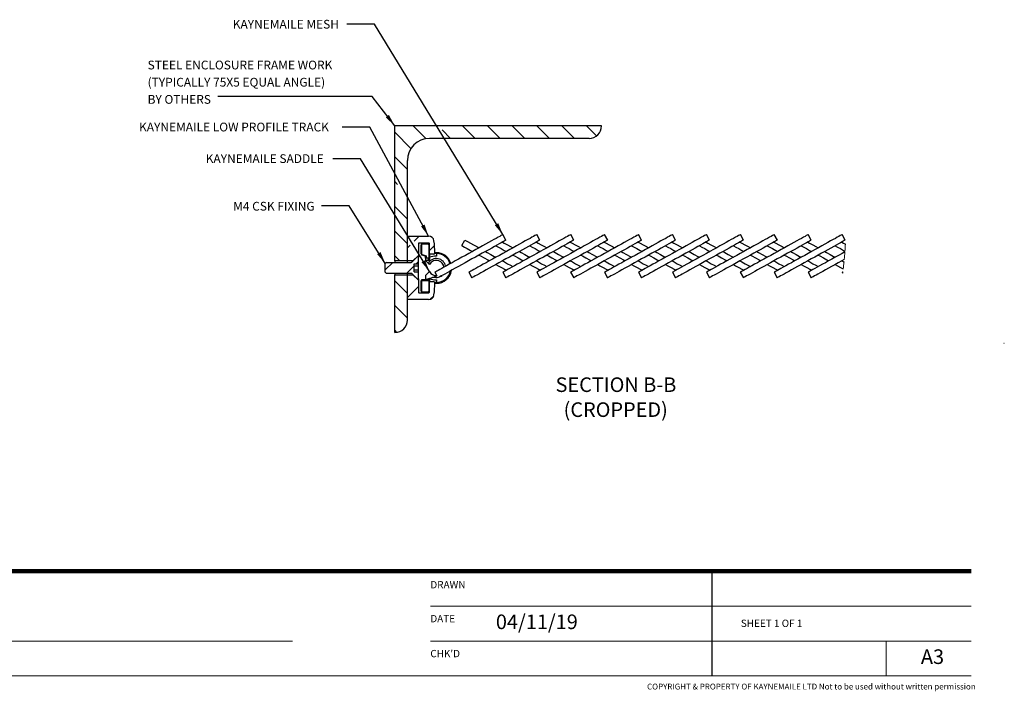
# Model space of a CAD drawing. Units: millimetres. Extents: x 55 to 2075, y 31 to 1436.
# Drawn here: x 1183 to 2075, y 31 to 640 of the extents above; entities that cross this region are included whole.
import ezdxf

# ---------------------------------------------------------------- set-up
doc = ezdxf.new("R2010")
doc.units = ezdxf.units.MM
doc.header["$LTSCALE"] = 5
for name, color, linetype, lineweight in [('FORMAT', 7, 'Continuous', 25), ('LABELS', 7, 'Continuous', 25), ('NOTES', 7, 'Continuous', 25)]:
    doc.layers.add(name, color=color, linetype=linetype, lineweight=lineweight)
doc.styles.add('SLDTEXTSTYLE0', font='TXT', dxfattribs={"width": 0.605})
doc.dimstyles.new('SLDDIMSTYLE2', dxfattribs={"dimtxt": 0.18, "dimasz": 11, "dimexe": 0, "dimexo": 0.0625, "dimgap": 0, "dimtad": 0, "dimtih": 1, "dimtoh": 1, "dimdec": 0, "dimrnd": 1e-09, "dimzin": 0, "dimdsep": 46, "dimtxsty": 'Standard', "dimsah": 1, "dimcen": 0.09, "dimadec": 0, "dimazin": 0, "dimtfac": 11, "dimtdec": 0, "dimtofl": 0, "dimtmove": 0, "dimatfit": 3, "dimfxl": 0, "dimfrac": 2, "dimtolj": 1, "dimtzin": 0, "dimarcsym": 0})

# ---------------------------------------------------------------- blocks, each defined once
blk = doc.blocks.new('SW_HATCH_1')
at = {"color": 0, "linetype": 'Continuous', "lineweight": 25}
for p, q in [((23.27, 110.23), (8.5, 125)), ((36.92, 119.03), (25.18, 130.77)), ((59.13, 119.27), (51.49, 126.91)), ((81.58, 119.27), (70.08, 130.77)), ((104.03, 119.27), (92.53, 130.77)), ((126.48, 119.27), (114.98, 130.77)), ((148.93, 119.27), (137.43, 130.77)), ((171.38, 119.27), (159.88, 130.77)), ((191.55, 121.56), (182.33, 130.77)), ((20, 91.05), (8.5, 102.55)), ((11.06, 77.53), (8.5, 80.1)), ((20, 46.15), (8.5, 57.65)), ((20, 23.7), (8.5, 35.2)), ((26.23, 26.23), (30.65, 30.65)), ((20, 20), (22.59, 22.59)), ((40, 17.55), (44.63, 22.18)), ((13.1, 8.15), (8.5, 12.74)), ((0, 0), (6.9, 6.9)), ((19.35, -3.1), (26.13, 3.67)), ((27.95, 5.5), (30, 7.55)), ((20, -21.21), (8.5, -9.71)), ((20, -24.9), (30, -14.9)), ((40.75, -26.6), (43.93, -23.43)), ((20, -43.66), (8.5, -32.16)), ((10.49, -56.59), (8.5, -54.61))]:
    blk.add_line(p, q, dxfattribs=at)
blk = doc.blocks.new('SW_NOTE_5')
at = {"layer": 'LABELS', "color": 0, "attachment_point": 2, "style": 'SLDTEXTSTYLE0'}
for s, insert, char_height in [('SECTION B-B', (57.88, 17.05), 13.2292), ('(CROPPED)', (57.66, -5.59), 13.229)]:
    blk.add_mtext(s, dxfattribs=dict(at, insert=insert, char_height=char_height))
blk = doc.blocks.new('SW_NOTE_6')
at = {"layer": 'NOTES', "color": 0, "attachment_point": 1, "style": 'SLDTEXTSTYLE0'}
for s, insert, char_height in [('STEEL ENCLOSURE FRAME WORK', (-63.6, 32.54), 7.9375), ('(TYPICALLY 75X5 EQUAL ANGLE)', (-63.6, 16.96), 7.9375), ('BY OTHERS', (-63.6, 1.38), 7.937)]:
    blk.add_mtext(s, dxfattribs=dict(at, insert=insert, char_height=char_height))

msp = doc.modelspace()

# ---------------------------------------------------------------- linework, layer by layer
at = {"color": 7, "linetype": 'Continuous', "lineweight": 25}
for p, q in [((1522.763, 421.2), (1522.763, 543.825)), ((1710.263, 543.825), (1522.763, 543.825)), ((1710.263, 543.825), (1710.263, 543.575)), ((1699.013, 532.325), (1554.263, 532.325)), ((1534.263, 421.2), (1534.263, 512.325)), ((1534.263, 443.7), (1553.442, 443.7)), ((1534.263, 421.2), (1534.263, 443.7)), ((1553.763, 437.45), (1544.763, 437.45)), ((1583.569, 435.171), (1586.357, 440.2)), ((1623.607, 440.104), (1620.819, 445.133)), ((1654.357, 440.104), (1651.569, 445.133)), ((1685.107, 440.104), (1682.319, 445.133)), ((1715.857, 440.104), (1713.069, 445.133)), ((1746.607, 440.104), (1743.819, 445.133)), ((1777.357, 440.104), (1774.569, 445.133)), ((1808.107, 440.104), (1805.319, 445.133)), ((1838.857, 440.104), (1836.069, 445.133)), ((1869.607, 440.104), (1866.819, 445.133)), ((1900.357, 440.104), (1897.569, 445.133)), ((1931.107, 440.104), (1928.319, 445.133)), ((1544.263, 436.95), (1544.263, 426.2)), ((1547.138, 435.7), (1546.763, 435.7)), ((1546.763, 427.561), (1546.763, 435.7)), ((1547.138, 435.7), (1547.138, 427.561)), ((1547.763, 436.325), (1547.763, 436.7)), ((1547.763, 436.7), (1553.263, 436.7)), ((1553.263, 436.325), (1547.763, 436.325)), ((1553.263, 436.325), (1553.263, 436.7)), ((1553.888, 424.643), (1553.888, 435.7)), ((1554.263, 435.7), (1553.888, 435.7)), ((1554.263, 427.95), (1554.263, 436.95)), ((1560.513, 428.7), (1559.253, 428.7)), ((1515.263, 419.95), (1514.263, 418.95)), ((1515.263, 419.95), (1537.831, 419.95)), ((1534.263, 421.2), (1522.763, 421.2)), ((1522.763, 421.2), (1522.763, 419.95)), ((1534.263, 419.95), (1534.263, 421.2)), ((1539.263, 421.2), (1534.263, 421.2)), ((1538.227, 420.114), (1543.307, 425.194)), ((1539.263, 421.2), (1544.263, 426.2)), ((1539.263, 421.15), (1539.263, 421.2)), ((1544.263, 426.2), (1544.263, 424.798)), ((1544.263, 418.558), (1544.263, 424.798)), ((1547.138, 427.561), (1546.763, 427.561)), ((1550.812, 425.45), (1547.437, 426.616)), ((1547.559, 426.97), (1551.187, 425.717)), ((1550.812, 423.613), (1550.812, 425.45)), ((1550.812, 423.613), (1550.812, 421.7)), ((1552.29, 421.7), (1550.812, 421.7)), ((1553.263, 423.636), (1550.823, 423.636)), ((1551.187, 425.717), (1551.187, 424)), ((1551.187, 424), (1553.263, 424)), ((1553.263, 421.7), (1552.29, 421.7)), ((1553.263, 423.636), (1553.263, 424)), ((1553.263, 421.7), (1553.263, 423.636)), ((1553.555, 421.7), (1553.263, 421.7)), ((1554.263, 424.643), (1553.888, 424.643)), ((1554.263, 427.95), (1554.263, 424.643)), ((1554.263, 424.643), (1554.263, 422.708)), ((1558.003, 427.45), (1554.763, 427.45)), ((1560.513, 427.949), (1560.513, 425.543)), ((1514.263, 410.95), (1514.263, 418.95)), ((1514.263, 410.95), (1515.263, 409.95)), ((1540.388, 418.558), (1544.263, 418.558)), ((1540.388, 411.341), (1540.388, 418.558)), ((1540.388, 416.754), (1544.263, 416.754)), ((1540.388, 413.146), (1544.263, 413.146)), ((1540.388, 411.341), (1544.263, 411.341)), ((1544.263, 416.754), (1544.263, 418.558)), ((1544.263, 413.146), (1544.263, 416.754)), ((1544.263, 411.341), (1544.263, 413.146)), ((1544.263, 405.102), (1544.263, 411.341)), ((1554.449, 411.586), (1550.812, 407.95)), ((1559.268, 411.015), (1561.079, 407.747)), ((1590.018, 411.015), (1592.805, 405.986)), ((1620.768, 411.015), (1623.555, 405.986)), ((1651.518, 411.015), (1654.305, 405.986)), ((1682.268, 411.015), (1685.055, 405.986)), ((1713.018, 411.015), (1715.805, 405.986)), ((1743.768, 411.015), (1746.555, 405.986)), ((1774.518, 411.015), (1777.305, 405.986)), ((1805.268, 411.015), (1808.055, 405.986)), ((1836.018, 411.015), (1838.805, 405.986)), ((1866.768, 411.015), (1869.555, 405.986)), ((1897.518, 411.015), (1900.305, 405.986)), ((1928.268, 411.015), (1928.758, 410.129)), ((1537.831, 409.95), (1515.263, 409.95)), ((1522.763, 409.95), (1522.763, 408.7)), ((1522.763, 408.7), (1534.263, 408.7)), ((1522.763, 356.325), (1522.763, 408.7)), ((1534.263, 408.7), (1534.263, 409.95)), ((1534.263, 367.575), (1534.263, 408.7)), ((1534.263, 408.7), (1539.263, 408.7)), ((1534.263, 386.2), (1534.263, 408.7)), ((1543.307, 404.706), (1538.227, 409.786)), ((1539.263, 408.7), (1539.263, 408.75)), ((1544.263, 403.7), (1539.263, 408.7)), ((1544.263, 405.102), (1544.263, 403.7)), ((1544.263, 403.7), (1544.263, 392.95)), ((1546.763, 393.95), (1546.763, 403.2)), ((1546.763, 403.2), (1547.138, 403.2)), ((1546.91, 403.721), (1546.91, 403.72)), ((1546.91, 403.72), (1553.263, 403.72)), ((1547.138, 403.2), (1547.138, 393.95)), ((1553.263, 403.346), (1547.155, 403.346)), ((1550.812, 404.2), (1547.763, 404.2)), ((1550.812, 407.95), (1550.812, 404.2)), ((1554.263, 405.392), (1550.812, 404.2)), ((1553.263, 404.2), (1550.812, 404.2)), ((1553.263, 403.72), (1553.263, 404.2)), ((1553.263, 403.346), (1553.263, 403.72)), ((1553.888, 402.719), (1554.263, 402.719)), ((1553.888, 393.95), (1553.888, 402.719)), ((1554.263, 405.392), (1554.263, 405.018)), ((1554.263, 405.392), (1554.263, 404.107)), ((1554.263, 404.107), (1554.263, 403.198)), ((1554.263, 403.198), (1554.263, 402.719)), ((1554.263, 402.719), (1554.263, 401.95)), ((1554.263, 392.95), (1554.263, 401.95)), ((1554.763, 402.45), (1558.003, 402.45)), ((1560.513, 404.107), (1560.513, 401.701)), ((1546.763, 393.95), (1547.138, 393.95)), ((1547.763, 393.325), (1553.263, 393.325)), ((1547.763, 392.95), (1547.763, 393.325)), ((1553.263, 392.95), (1547.763, 392.95)), ((1553.263, 393.325), (1553.263, 392.95)), ((1553.888, 393.95), (1554.263, 393.95)), ((1559.249, 400.95), (1560.513, 400.95)), ((1553.442, 386.2), (1534.263, 386.2)), ((1544.763, 392.45), (1553.763, 392.45)), ((1523.013, 356.325), (1522.763, 356.325))]:
    msp.add_line(p, q, dxfattribs=at)
at = {"color": 8, "linetype": 'Continuous', "lineweight": 25}
for p, q in [((1560.513, 428.7), (1560.513, 427.949)), ((1560.513, 427.949), (1559.003, 427.949)), ((1560.513, 401.701), (1559.149, 401.701)), ((1560.513, 401.701), (1560.513, 400.95))]:
    msp.add_line(p, q, dxfattribs=at)
at = {"color": 7, "linetype": 'Continuous', "lineweight": 18}
msp.add_line((54.998, 45), (2045.236, 45), dxfattribs=at)
at = {"color": 7, "linetype": 'Continuous', "lineweight": 25, "flags": 128}
for points in [[(1620.819, 445.133), (1620.81, 445.128), (1620.569, 444.995), (1620.004, 444.682), (1619.122, 444.192), (1617.93, 443.532), (1616.442, 442.707), (1614.674, 441.727), (1612.644, 440.602), (1610.374, 439.344), (1607.889, 437.966), (1605.214, 436.483), (1602.378, 434.911), (1599.411, 433.266), (1596.344, 431.566), (1593.211, 429.83), (1590.043, 428.074), (1586.876, 426.318), (1583.743, 424.582), (1580.676, 422.882), (1577.709, 421.237), (1574.873, 419.665), (1572.198, 418.182), (1569.712, 416.804), (1567.443, 415.546), (1565.413, 414.421), (1563.645, 413.441), (1562.157, 412.616), (1560.965, 411.956), (1560.082, 411.466), (1559.518, 411.153), (1559.277, 411.02), (1559.268, 411.015)], [(1623.607, 440.104), (1623.598, 440.099), (1623.357, 439.966), (1622.792, 439.653), (1621.909, 439.163), (1620.717, 438.503), (1619.23, 437.678), (1617.461, 436.698), (1615.432, 435.573), (1613.162, 434.315), (1610.677, 432.937), (1608.002, 431.454), (1605.165, 429.882), (1602.198, 428.237), (1599.132, 426.537), (1595.998, 424.8), (1592.831, 423.045), (1589.664, 421.289), (1586.53, 419.552), (1583.464, 417.853), (1580.497, 416.208), (1577.661, 414.636), (1574.986, 413.153), (1572.5, 411.775), (1570.23, 410.517), (1568.201, 409.392), (1566.432, 408.412), (1564.945, 407.587), (1563.753, 406.927), (1562.87, 406.437), (1562.437, 406.197)], [(1586.357, 440.2), (1588.756, 438.87), (1591.371, 437.42), (1594.174, 435.867), (1597.133, 434.227), (1599.138, 433.115)], [(1651.569, 445.133), (1651.56, 445.128), (1651.319, 444.995), (1650.754, 444.682), (1649.872, 444.192), (1648.68, 443.532), (1647.192, 442.707), (1645.424, 441.727), (1643.394, 440.602), (1641.124, 439.344), (1638.639, 437.966), (1635.964, 436.483), (1633.128, 434.911), (1630.161, 433.266), (1627.094, 431.566), (1623.961, 429.83), (1620.793, 428.074), (1617.626, 426.318), (1614.493, 424.582), (1611.426, 422.882), (1608.459, 421.237), (1605.623, 419.665), (1602.948, 418.182), (1600.462, 416.804), (1598.193, 415.546), (1596.163, 414.421), (1594.395, 413.441), (1592.907, 412.616), (1591.715, 411.956), (1590.832, 411.466), (1590.268, 411.153), (1590.027, 411.02), (1590.018, 411.015)], [(1654.357, 440.104), (1654.348, 440.099), (1654.107, 439.966), (1653.542, 439.653), (1652.659, 439.163), (1651.467, 438.503), (1649.98, 437.678), (1648.212, 436.698), (1646.182, 435.573), (1643.912, 434.315), (1641.427, 432.937), (1638.752, 431.454), (1635.915, 429.882), (1632.948, 428.237), (1629.882, 426.537), (1626.748, 424.8), (1623.581, 423.045), (1620.414, 421.289), (1617.28, 419.552), (1614.214, 417.853), (1611.247, 416.208), (1608.411, 414.636), (1605.736, 413.153), (1603.25, 411.775), (1600.98, 410.517), (1598.951, 409.392), (1597.182, 408.412), (1595.695, 407.587), (1594.503, 406.927), (1593.62, 406.437), (1593.055, 406.124), (1592.815, 405.991), (1592.805, 405.986)], [(1620.443, 438.351), (1622.122, 437.42), (1624.924, 435.867), (1627.883, 434.227), (1629.888, 433.115)], [(1682.319, 445.133), (1682.31, 445.128), (1682.069, 444.995), (1681.504, 444.682), (1680.622, 444.192), (1679.43, 443.532), (1677.942, 442.707), (1676.174, 441.727), (1674.144, 440.602), (1671.874, 439.344), (1669.389, 437.966), (1666.714, 436.483), (1663.878, 434.911), (1660.911, 433.266), (1657.844, 431.566), (1654.711, 429.83), (1651.543, 428.074), (1648.376, 426.318), (1645.243, 424.582), (1642.176, 422.882), (1639.209, 421.237), (1636.373, 419.665), (1633.698, 418.182), (1631.212, 416.804), (1628.943, 415.546), (1626.913, 414.421), (1625.145, 413.441), (1623.657, 412.616), (1622.465, 411.956), (1621.582, 411.466), (1621.018, 411.153), (1620.777, 411.02), (1620.768, 411.015)], [(1685.107, 440.104), (1685.098, 440.099), (1684.857, 439.966), (1684.292, 439.653), (1683.409, 439.163), (1682.217, 438.503), (1680.73, 437.678), (1678.961, 436.698), (1676.932, 435.573), (1674.662, 434.315), (1672.177, 432.937), (1669.502, 431.454), (1666.665, 429.882), (1663.698, 428.237), (1660.632, 426.537), (1657.498, 424.8), (1654.331, 423.045), (1651.164, 421.289), (1648.03, 419.552), (1644.964, 417.853), (1641.997, 416.208), (1639.161, 414.636), (1636.486, 413.153), (1634, 411.775), (1631.73, 410.517), (1629.701, 409.392), (1627.932, 408.412), (1626.445, 407.587), (1625.253, 406.927), (1624.37, 406.437), (1623.805, 406.124), (1623.565, 405.991), (1623.555, 405.986)], [(1651.193, 438.351), (1652.871, 437.42), (1655.674, 435.867), (1658.633, 434.227), (1660.638, 433.115)], [(1713.069, 445.133), (1713.06, 445.128), (1712.819, 444.995), (1712.254, 444.682), (1711.372, 444.192), (1710.18, 443.532), (1708.692, 442.707), (1706.924, 441.727), (1704.894, 440.602), (1702.624, 439.344), (1700.139, 437.966), (1697.464, 436.483), (1694.628, 434.911), (1691.661, 433.266), (1688.594, 431.566), (1685.461, 429.83), (1682.293, 428.074), (1679.126, 426.318), (1675.993, 424.582), (1672.926, 422.882), (1669.959, 421.237), (1667.123, 419.665), (1664.448, 418.182), (1661.962, 416.804), (1659.693, 415.546), (1657.663, 414.421), (1655.895, 413.441), (1654.407, 412.616), (1653.215, 411.956), (1652.332, 411.466), (1651.768, 411.153), (1651.527, 411.02), (1651.518, 411.015)], [(1715.857, 440.104), (1715.848, 440.099), (1715.607, 439.966), (1715.042, 439.653), (1714.159, 439.163), (1712.967, 438.503), (1711.48, 437.678), (1709.712, 436.698), (1707.682, 435.573), (1705.412, 434.315), (1702.927, 432.937), (1700.252, 431.454), (1697.415, 429.882), (1694.448, 428.237), (1691.382, 426.537), (1688.248, 424.8), (1685.081, 423.045), (1681.914, 421.289), (1678.78, 419.552), (1675.714, 417.853), (1672.747, 416.208), (1669.911, 414.636), (1667.236, 413.153), (1664.75, 411.775), (1662.48, 410.517), (1660.451, 409.392), (1658.682, 408.412), (1657.195, 407.587), (1656.003, 406.927), (1655.12, 406.437), (1654.555, 406.124), (1654.315, 405.991), (1654.305, 405.986)], [(1681.943, 438.351), (1683.622, 437.42), (1686.424, 435.867), (1689.383, 434.227), (1691.388, 433.115)], [(1743.819, 445.133), (1743.81, 445.128), (1743.569, 444.995), (1743.004, 444.682), (1742.122, 444.192), (1740.93, 443.532), (1739.442, 442.707), (1737.674, 441.727), (1735.644, 440.602), (1733.374, 439.344), (1730.889, 437.966), (1728.214, 436.483), (1725.378, 434.911), (1722.411, 433.266), (1719.344, 431.566), (1716.211, 429.83), (1713.043, 428.074), (1709.876, 426.318), (1706.743, 424.582), (1703.676, 422.882), (1700.709, 421.237), (1697.873, 419.665), (1695.198, 418.182), (1692.712, 416.804), (1690.443, 415.546), (1688.413, 414.421), (1686.645, 413.441), (1685.157, 412.616), (1683.965, 411.956), (1683.082, 411.466), (1682.518, 411.153), (1682.277, 411.02), (1682.268, 411.015)], [(1746.607, 440.104), (1746.598, 440.099), (1746.357, 439.966), (1745.792, 439.653), (1744.909, 439.163), (1743.717, 438.503), (1742.23, 437.678), (1740.461, 436.698), (1738.432, 435.573), (1736.162, 434.315), (1733.677, 432.937), (1731.002, 431.454), (1728.165, 429.882), (1725.198, 428.237), (1722.132, 426.537), (1718.998, 424.8), (1715.831, 423.045), (1712.664, 421.289), (1709.53, 419.552), (1706.464, 417.853), (1703.497, 416.208), (1700.661, 414.636), (1697.986, 413.153), (1695.5, 411.775), (1693.23, 410.517), (1691.201, 409.392), (1689.432, 408.412), (1687.945, 407.587), (1686.753, 406.927), (1685.87, 406.437), (1685.305, 406.124), (1685.065, 405.991), (1685.055, 405.986)], [(1712.693, 438.351), (1714.371, 437.42), (1717.174, 435.867), (1720.133, 434.227), (1722.138, 433.115)], [(1774.569, 445.133), (1774.56, 445.128), (1774.319, 444.995), (1773.754, 444.682), (1772.871, 444.192), (1771.68, 443.532), (1770.192, 442.707), (1768.424, 441.727), (1766.394, 440.602), (1764.124, 439.344), (1761.639, 437.966), (1758.964, 436.483), (1756.128, 434.911), (1753.161, 433.266), (1750.094, 431.566), (1746.961, 429.83), (1743.793, 428.074), (1740.626, 426.318), (1737.493, 424.582), (1734.426, 422.882), (1731.459, 421.237), (1728.623, 419.665), (1725.948, 418.182), (1723.462, 416.804), (1721.193, 415.546), (1719.163, 414.421), (1717.395, 413.441), (1715.907, 412.616), (1714.715, 411.956), (1713.832, 411.466), (1713.268, 411.153), (1713.027, 411.02), (1713.018, 411.015)], [(1777.357, 440.104), (1777.348, 440.099), (1777.107, 439.966), (1776.542, 439.653), (1775.659, 439.163), (1774.467, 438.503), (1772.98, 437.678), (1771.212, 436.698), (1769.182, 435.573), (1766.912, 434.315), (1764.427, 432.937), (1761.752, 431.454), (1758.915, 429.882), (1755.948, 428.237), (1752.882, 426.537), (1749.748, 424.8), (1746.581, 423.045), (1743.414, 421.289), (1740.28, 419.552), (1737.214, 417.853), (1734.247, 416.208), (1731.411, 414.636), (1728.736, 413.153), (1726.25, 411.775), (1723.98, 410.517), (1721.951, 409.392), (1720.182, 408.412), (1718.695, 407.587), (1717.503, 406.927), (1716.62, 406.437), (1716.055, 406.124), (1715.815, 405.991), (1715.805, 405.986)], [(1743.443, 438.351), (1745.122, 437.42), (1747.924, 435.867), (1750.883, 434.227), (1752.888, 433.115)], [(1805.319, 445.133), (1805.31, 445.128), (1805.069, 444.995), (1804.504, 444.682), (1803.622, 444.192), (1802.43, 443.532), (1800.942, 442.707), (1799.174, 441.727), (1797.144, 440.602), (1794.874, 439.344), (1792.389, 437.966), (1789.714, 436.483), (1786.878, 434.911), (1783.911, 433.266), (1780.844, 431.566), (1777.711, 429.83), (1774.543, 428.074), (1771.376, 426.318), (1768.243, 424.582), (1765.176, 422.882), (1762.209, 421.237), (1759.373, 419.665), (1756.698, 418.182), (1754.212, 416.804), (1751.943, 415.546), (1749.913, 414.421), (1748.145, 413.441), (1746.657, 412.616), (1745.465, 411.956), (1744.582, 411.466), (1744.018, 411.153), (1743.777, 411.02), (1743.768, 411.015)], [(1808.107, 440.104), (1808.098, 440.099), (1807.857, 439.966), (1807.292, 439.653), (1806.409, 439.163), (1805.217, 438.503), (1803.73, 437.678), (1801.961, 436.698), (1799.932, 435.573), (1797.662, 434.315), (1795.177, 432.937), (1792.502, 431.454), (1789.665, 429.882), (1786.698, 428.237), (1783.632, 426.537), (1780.498, 424.8), (1777.331, 423.045), (1774.164, 421.289), (1771.03, 419.552), (1767.964, 417.853), (1764.997, 416.208), (1762.161, 414.636), (1759.486, 413.153), (1757, 411.775), (1754.73, 410.517), (1752.701, 409.392), (1750.932, 408.412), (1749.445, 407.587), (1748.253, 406.927), (1747.37, 406.437), (1746.805, 406.124), (1746.565, 405.991), (1746.555, 405.986)], [(1774.193, 438.351), (1775.871, 437.42), (1778.674, 435.867), (1781.633, 434.227), (1783.638, 433.115)], [(1836.069, 445.133), (1836.06, 445.128), (1835.819, 444.995), (1835.254, 444.682), (1834.371, 444.192), (1833.18, 443.532), (1831.692, 442.707), (1829.924, 441.727), (1827.894, 440.602), (1825.625, 439.344), (1823.139, 437.966), (1820.464, 436.483), (1817.628, 434.911), (1814.661, 433.266), (1811.594, 431.566), (1808.461, 429.83), (1805.293, 428.074), (1802.126, 426.318), (1798.993, 424.582), (1795.926, 422.882), (1792.959, 421.237), (1790.123, 419.665), (1787.448, 418.182), (1784.962, 416.804), (1782.693, 415.546), (1780.663, 414.421), (1778.895, 413.441), (1777.407, 412.616), (1776.215, 411.956), (1775.332, 411.466), (1774.768, 411.153), (1774.527, 411.02), (1774.518, 411.015)], [(1838.857, 440.104), (1838.848, 440.099), (1838.607, 439.966), (1838.042, 439.653), (1837.159, 439.163), (1835.967, 438.503), (1834.48, 437.678), (1832.712, 436.698), (1830.682, 435.573), (1828.412, 434.315), (1825.927, 432.937), (1823.252, 431.454), (1820.415, 429.882), (1817.448, 428.237), (1814.382, 426.537), (1811.248, 424.8), (1808.081, 423.045), (1804.914, 421.289), (1801.78, 419.552), (1798.714, 417.853), (1795.747, 416.208), (1792.911, 414.636), (1790.236, 413.153), (1787.75, 411.775), (1785.48, 410.517), (1783.451, 409.392), (1781.682, 408.412), (1780.195, 407.587), (1779.003, 406.927), (1778.12, 406.437), (1777.555, 406.124), (1777.315, 405.991), (1777.305, 405.986)], [(1804.943, 438.351), (1806.622, 437.42), (1809.424, 435.867), (1812.383, 434.227), (1814.388, 433.115)], [(1866.819, 445.133), (1866.81, 445.128), (1866.569, 444.995), (1866.004, 444.682), (1865.122, 444.192), (1863.93, 443.532), (1862.442, 442.707), (1860.674, 441.727), (1858.644, 440.602), (1856.374, 439.344), (1853.889, 437.966), (1851.214, 436.483), (1848.378, 434.911), (1845.411, 433.266), (1842.344, 431.566), (1839.21, 429.83), (1836.043, 428.074), (1832.876, 426.318), (1829.743, 424.582), (1826.676, 422.882), (1823.709, 421.237), (1820.873, 419.665), (1818.198, 418.182), (1815.712, 416.804), (1813.443, 415.546), (1811.413, 414.421), (1809.645, 413.441), (1808.157, 412.616), (1806.965, 411.956), (1806.082, 411.466), (1805.518, 411.153), (1805.277, 411.02), (1805.268, 411.015)], [(1869.607, 440.104), (1869.598, 440.099), (1869.357, 439.966), (1868.792, 439.653), (1867.909, 439.163), (1866.717, 438.503), (1865.23, 437.678), (1863.461, 436.698), (1861.432, 435.573), (1859.162, 434.315), (1856.677, 432.937), (1854.002, 431.454), (1851.165, 429.882), (1848.198, 428.237), (1845.132, 426.537), (1841.998, 424.8), (1838.831, 423.045), (1835.664, 421.289), (1832.53, 419.552), (1829.464, 417.853), (1826.497, 416.208), (1823.661, 414.636), (1820.986, 413.153), (1818.5, 411.775), (1816.23, 410.517), (1814.201, 409.392), (1812.432, 408.412), (1810.945, 407.587), (1809.753, 406.927), (1808.87, 406.437), (1808.305, 406.124), (1808.065, 405.991), (1808.055, 405.986)], [(1835.693, 438.351), (1837.371, 437.42), (1840.174, 435.867), (1843.133, 434.227), (1845.138, 433.115)], [(1897.569, 445.133), (1897.56, 445.128), (1897.319, 444.995), (1896.754, 444.682), (1895.872, 444.192), (1894.68, 443.532), (1893.192, 442.707), (1891.424, 441.727), (1889.394, 440.602), (1887.124, 439.344), (1884.639, 437.966), (1881.964, 436.483), (1879.128, 434.911), (1876.161, 433.266), (1873.094, 431.566), (1869.961, 429.83), (1866.793, 428.074), (1863.626, 426.318), (1860.493, 424.582), (1857.426, 422.882), (1854.459, 421.237), (1851.623, 419.665), (1848.948, 418.182), (1846.462, 416.804), (1844.193, 415.546), (1842.163, 414.421), (1840.395, 413.441), (1838.907, 412.616), (1837.715, 411.956), (1836.832, 411.466), (1836.268, 411.153), (1836.027, 411.02), (1836.018, 411.015)], [(1900.357, 440.104), (1900.348, 440.099), (1900.107, 439.966), (1899.542, 439.653), (1898.659, 439.163), (1897.467, 438.503), (1895.98, 437.678), (1894.212, 436.698), (1892.182, 435.573), (1889.912, 434.315), (1887.427, 432.937), (1884.752, 431.454), (1881.915, 429.882), (1878.948, 428.237), (1875.882, 426.537), (1872.748, 424.8), (1869.581, 423.045), (1866.414, 421.289), (1863.28, 419.552), (1860.214, 417.853), (1857.247, 416.208), (1854.411, 414.636), (1851.736, 413.153), (1849.25, 411.775), (1846.98, 410.517), (1844.951, 409.392), (1843.182, 408.412), (1841.695, 407.587), (1840.503, 406.927), (1839.62, 406.437), (1839.055, 406.124), (1838.815, 405.991), (1838.805, 405.986)], [(1866.443, 438.351), (1868.121, 437.42), (1870.924, 435.867), (1873.883, 434.227), (1875.888, 433.115)], [(1928.319, 445.133), (1928.31, 445.128), (1928.069, 444.995), (1927.504, 444.682), (1926.622, 444.192), (1925.43, 443.532), (1923.942, 442.707), (1922.174, 441.727), (1920.144, 440.602), (1917.874, 439.344), (1915.389, 437.966), (1912.714, 436.483), (1909.878, 434.911), (1906.911, 433.266), (1903.844, 431.566), (1900.711, 429.83), (1897.543, 428.074), (1894.376, 426.318), (1891.243, 424.582), (1888.176, 422.882), (1885.209, 421.237), (1882.373, 419.665), (1879.698, 418.182), (1877.212, 416.804), (1874.943, 415.546), (1872.913, 414.421), (1871.145, 413.441), (1869.657, 412.616), (1868.465, 411.956), (1867.582, 411.466), (1867.018, 411.153), (1866.777, 411.02), (1866.768, 411.015)], [(1931.107, 440.104), (1931.098, 440.099), (1930.857, 439.966), (1930.292, 439.653), (1929.409, 439.163), (1928.217, 438.503), (1926.73, 437.678), (1924.962, 436.698), (1922.932, 435.573), (1920.662, 434.315), (1918.177, 432.937), (1915.502, 431.454), (1912.665, 429.882), (1909.698, 428.237), (1906.632, 426.537), (1903.498, 424.8), (1900.331, 423.045), (1897.164, 421.289), (1894.03, 419.552), (1890.964, 417.853), (1887.997, 416.208), (1885.161, 414.636), (1882.486, 413.153), (1880, 411.775), (1877.73, 410.517), (1875.701, 409.392), (1873.932, 408.412), (1872.445, 407.587), (1871.253, 406.927), (1870.37, 406.437), (1869.805, 406.124), (1869.565, 405.991), (1869.555, 405.986)], [(1897.193, 438.351), (1898.872, 437.42), (1901.674, 435.867), (1904.633, 434.227), (1906.638, 433.115)], [(1927.943, 438.351), (1929.622, 437.42), (1931.273, 436.505)], [(1583.569, 435.171), (1585.968, 433.841), (1588.584, 432.391), (1591.387, 430.838), (1593.208, 429.828)], [(1605.068, 429.828), (1606.611, 428.973), (1609.854, 427.175), (1613.079, 425.388), (1614.513, 424.593)], [(1614.513, 435.063), (1616.718, 433.841), (1619.334, 432.391), (1622.137, 430.838), (1623.958, 429.828)], [(1635.818, 429.828), (1637.361, 428.973), (1640.604, 427.175), (1643.829, 425.388), (1645.263, 424.593)], [(1645.263, 435.063), (1647.468, 433.841), (1650.084, 432.391), (1652.887, 430.838), (1654.708, 429.828)], [(1666.568, 429.828), (1668.111, 428.973), (1671.354, 427.175), (1674.579, 425.388), (1676.013, 424.593)], [(1676.013, 435.063), (1678.218, 433.841), (1680.834, 432.391), (1683.637, 430.838), (1685.458, 429.828)], [(1697.318, 429.828), (1698.861, 428.973), (1702.104, 427.175), (1705.329, 425.388), (1706.763, 424.593)], [(1706.763, 435.063), (1708.968, 433.841), (1711.584, 432.391), (1714.387, 430.838), (1716.208, 429.828)], [(1728.068, 429.828), (1729.611, 428.973), (1732.854, 427.175), (1736.079, 425.388), (1737.513, 424.593)], [(1737.513, 435.063), (1739.718, 433.841), (1742.334, 432.391), (1745.137, 430.838), (1746.958, 429.828)], [(1758.818, 429.828), (1760.361, 428.973), (1763.604, 427.175), (1766.829, 425.388), (1768.263, 424.593)], [(1768.263, 435.063), (1770.468, 433.841), (1773.084, 432.391), (1775.887, 430.838), (1777.708, 429.828)], [(1789.568, 429.828), (1791.111, 428.973), (1794.354, 427.175), (1797.579, 425.388), (1799.013, 424.593)], [(1799.013, 435.063), (1801.218, 433.841), (1803.834, 432.391), (1806.637, 430.838), (1808.458, 429.828)], [(1820.318, 429.828), (1821.861, 428.973), (1825.104, 427.175), (1828.329, 425.388), (1829.763, 424.593)], [(1829.763, 435.063), (1831.968, 433.841), (1834.584, 432.391), (1837.387, 430.838), (1839.208, 429.828)], [(1851.068, 429.828), (1852.611, 428.973), (1855.854, 427.175), (1859.079, 425.388), (1860.513, 424.593)], [(1860.513, 435.063), (1862.718, 433.841), (1865.334, 432.391), (1868.137, 430.838), (1869.958, 429.828)], [(1881.818, 429.828), (1883.361, 428.973), (1886.604, 427.175), (1889.829, 425.388), (1891.263, 424.593)], [(1891.263, 435.063), (1893.468, 433.841), (1896.084, 432.391), (1898.887, 430.838), (1900.708, 429.828)], [(1930.802, 429.464), (1928.293, 428.074), (1925.126, 426.318), (1921.993, 424.582), (1918.926, 422.882), (1915.959, 421.237), (1913.123, 419.665), (1910.448, 418.182), (1907.962, 416.804), (1905.693, 415.546), (1903.663, 414.421), (1901.895, 413.441), (1900.407, 412.616), (1899.215, 411.956), (1898.332, 411.466), (1897.768, 411.153), (1897.527, 411.02), (1897.518, 411.015)], [(1912.568, 429.828), (1914.111, 428.973), (1917.354, 427.175), (1920.579, 425.388), (1922.013, 424.593)], [(1922.013, 435.063), (1924.218, 433.841), (1926.834, 432.391), (1929.637, 430.838), (1930.855, 430.162)], [(1547.559, 426.97), (1547.535, 426.901), (1547.512, 426.835), (1547.491, 426.773), (1547.472, 426.72), (1547.457, 426.676), (1547.446, 426.643), (1547.439, 426.623), (1547.437, 426.616)], [(1550.812, 425.45), (1550.819, 425.455), (1550.841, 425.47), (1550.875, 425.495), (1550.922, 425.528), (1550.979, 425.568), (1551.044, 425.615), (1551.114, 425.665), (1551.187, 425.717)], [(1550.812, 421.7), (1551.392, 421.12), (1552.002, 420.51), (1552.577, 419.934), (1553.05, 419.462), (1553.194, 419.318)], [(1550.823, 423.636), (1550.847, 423.659), (1550.882, 423.695), (1550.929, 423.741), (1550.985, 423.797), (1551.048, 423.861), (1551.116, 423.929), (1551.187, 424)], [(1599.138, 426.541), (1600.599, 425.731), (1603.823, 423.944), (1607.066, 422.146), (1608.583, 421.306)], [(1620.443, 421.306), (1622.291, 420.281), (1625.094, 418.728), (1627.709, 417.278), (1629.888, 416.07)], [(1629.888, 426.541), (1631.349, 425.731), (1634.574, 423.944), (1637.816, 422.146), (1639.333, 421.306)], [(1651.193, 421.306), (1653.041, 420.281), (1655.844, 418.728), (1658.459, 417.278), (1660.638, 416.07)], [(1660.638, 426.541), (1662.099, 425.731), (1665.324, 423.944), (1668.566, 422.146), (1670.083, 421.306)], [(1681.943, 421.306), (1683.791, 420.281), (1686.594, 418.728), (1689.209, 417.278), (1691.388, 416.07)], [(1691.388, 426.541), (1692.849, 425.731), (1696.074, 423.944), (1699.316, 422.146), (1700.833, 421.306)], [(1712.693, 421.306), (1714.541, 420.281), (1717.344, 418.728), (1719.959, 417.278), (1722.138, 416.07)], [(1722.138, 426.541), (1723.599, 425.731), (1726.824, 423.944), (1730.066, 422.146), (1731.583, 421.306)], [(1743.443, 421.306), (1745.291, 420.281), (1748.094, 418.728), (1750.709, 417.278), (1752.888, 416.07)], [(1752.888, 426.541), (1754.349, 425.731), (1757.574, 423.944), (1760.816, 422.146), (1762.333, 421.306)], [(1774.193, 421.306), (1776.041, 420.281), (1778.844, 418.728), (1781.459, 417.278), (1783.638, 416.07)], [(1783.638, 426.541), (1785.099, 425.731), (1788.324, 423.944), (1791.566, 422.146), (1793.083, 421.306)], [(1804.943, 421.306), (1806.791, 420.281), (1809.594, 418.728), (1812.209, 417.278), (1814.388, 416.07)], [(1814.388, 426.541), (1815.849, 425.731), (1819.074, 423.944), (1822.316, 422.146), (1823.833, 421.306)], [(1835.693, 421.306), (1837.541, 420.281), (1840.344, 418.728), (1842.959, 417.278), (1845.138, 416.07)], [(1845.138, 426.541), (1846.599, 425.731), (1849.824, 423.944), (1853.066, 422.146), (1854.583, 421.306)], [(1866.443, 421.306), (1868.291, 420.281), (1871.094, 418.728), (1873.709, 417.278), (1875.888, 416.07)], [(1875.888, 426.541), (1877.349, 425.731), (1880.574, 423.944), (1883.816, 422.146), (1885.333, 421.306)], [(1897.193, 421.306), (1899.041, 420.281), (1901.844, 418.728), (1904.459, 417.278), (1906.638, 416.07)], [(1930.199, 422.556), (1927.914, 421.289), (1924.78, 419.552), (1921.714, 417.853), (1918.747, 416.208), (1915.911, 414.636), (1913.236, 413.153), (1910.75, 411.775), (1908.48, 410.517), (1906.451, 409.392), (1904.682, 408.412), (1903.195, 407.587), (1902.003, 406.927), (1901.12, 406.437), (1900.555, 406.124), (1900.315, 405.991), (1900.305, 405.986)], [(1906.638, 426.541), (1908.099, 425.731), (1911.324, 423.944), (1914.566, 422.146), (1916.083, 421.306)], [(1927.943, 421.306), (1929.791, 420.281), (1929.959, 420.188)], [(1553.194, 419.318), (1554.251, 418.261), (1554.449, 418.063)], [(1614.513, 418.018), (1616.545, 416.892), (1619.503, 415.252), (1622.306, 413.699), (1623.958, 412.783)], [(1645.263, 418.018), (1647.295, 416.892), (1650.253, 415.252), (1653.056, 413.699), (1654.708, 412.783)], [(1676.013, 418.018), (1678.045, 416.892), (1681.003, 415.252), (1683.806, 413.699), (1685.458, 412.783)], [(1706.763, 418.018), (1708.795, 416.892), (1711.753, 415.252), (1714.556, 413.699), (1716.208, 412.783)], [(1737.513, 418.018), (1739.545, 416.892), (1742.503, 415.252), (1745.306, 413.699), (1746.958, 412.783)], [(1768.263, 418.018), (1770.295, 416.892), (1773.253, 415.252), (1776.056, 413.699), (1777.708, 412.783)], [(1799.013, 418.018), (1801.045, 416.892), (1804.003, 415.252), (1806.806, 413.699), (1808.458, 412.783)], [(1829.763, 418.018), (1831.795, 416.892), (1834.753, 415.252), (1837.556, 413.699), (1839.208, 412.783)], [(1860.513, 418.018), (1862.545, 416.892), (1865.503, 415.252), (1868.306, 413.699), (1869.958, 412.783)], [(1891.263, 418.018), (1893.295, 416.892), (1896.253, 415.252), (1899.056, 413.699), (1900.708, 412.783)], [(1922.013, 418.018), (1924.045, 416.892), (1927.003, 415.252), (1929.257, 414.003)], [(1928.924, 411.379), (1928.518, 411.153), (1928.277, 411.02), (1928.268, 411.015)], [(1554.263, 405.392), (1554.851, 405.595), (1556.04, 406.006), (1557.352, 406.459), (1557.893, 406.646)], [(1557.893, 406.646), (1560.409, 407.515), (1561.079, 407.747)]]:
    msp.add_lwpolyline(points, dxfattribs=at)
at = {"color": 7, "linetype": 'Continuous', "lineweight": 18, "flags": 128}
msp.add_lwpolyline([(1928.758, 410.129), (1928.836, 410.711), (1928.913, 411.292), (1928.924, 411.379)], dxfattribs=at)
at = {"color": 8, "linetype": 'Continuous', "lineweight": 25, "flags": 128}
msp.add_lwpolyline([(1563.427, 406.746), (1564.942, 407.466), (1565.82, 408.072)], dxfattribs=at)
at = {"color": 7, "linetype": 'Continuous', "lineweight": 25}
for centre, radius, start, end in [((1699.013, 543.575), 11.25, 269.99971, 0.000243), ((1554.263, 512.325), 20, 90.000049, 179.999844), ((1544.763, 436.95), 0.5, 90.005325, 179.993741), ((1553.442, 438.7), 5, 8.346508, 90.000068), ((1553.763, 436.95), 0.5, 0.006259, 89.994675), ((1476.774, 427.451), 82.489, 0.880856, 8.346933), ((1547.763, 435.7), 1, 90.005211, 179.993789), ((1547.763, 435.7), 0.625, 89.992912, 180.011251), ((1553.263, 435.7), 1, 359.998924, 90.002076), ((1553.263, 435.7), 0.625, 359.988749, 90.007088), ((1558.003, 428.7), 1.25, 270.000672, 0.881679), ((1560.513, 414.825), 13.875, 17.658604, 90.000018), ((1537.831, 420.51), 0.56, 269.999078, 315.006565), ((1543.703, 424.798), 0.56, 0.000996, 134.999189), ((1547.763, 427.561), 1, 179.999514, 250.94717), ((1547.763, 427.561), 0.625, 179.98648, 250.950591), ((1550.844, 423.611), 0.0319, 131.107169, 176.675078), ((1553.259, 424.639), 1.004, 270.225351, 0.220859), ((1553.254, 424.634), 0.634, 270.8556, 0.843656), ((1553.276, 422.648), 0.989, 286.403087, 3.459896), ((1554.763, 427.95), 0.5, 179.991778, 270.009022), ((1560.521, 403.597), 21.945, 90.020508, 106.568097), ((1560.513, 414.825), 6.875, 70.942109, 151.897022), ((1560.513, 414.825), 6.875, 5.616656, 70.862399), ((1560.513, 414.825), 6.875, 208.102781, 273.716472), ((1560.513, 414.825), 13.875, 269.999891, 351.333551), ((1537.831, 409.39), 0.56, 44.993435, 90.000922), ((1543.703, 405.102), 0.56, 225.000482, 359.999334), ((1547.763, 403.2), 1, 148.548166, 180.004165), ((1547.763, 403.2), 1, 89.997241, 148.564212), ((1549.539, 405.176), 3.005, 208.990072, 217.531735), ((1547.765, 403.2), 0.627, 166.548468, 179.995359), ((1553.262, 403.199), 1.001, 359.947599, 89.944449), ((1553.263, 402.72), 1, 359.988335, 89.985258), ((1553.262, 402.72), 0.625, 359.936726, 89.950253), ((1560.521, 426.052), 21.945, 253.431684, 269.979711), ((1554.763, 401.95), 0.5, 89.990522, 180.00841), ((1558.003, 401.2), 1.25, 359.118425, 89.999329), ((1544.763, 392.95), 0.5, 180.006542, 269.993992), ((1547.763, 393.95), 1, 180.006164, 269.994903), ((1547.763, 393.95), 0.625, 179.989007, 270.006724), ((1553.263, 393.95), 0.625, 269.993276, 0.010993), ((1553.263, 393.95), 1, 269.99781, 0.001123), ((1553.763, 392.95), 0.5, 270.006008, 359.993458), ((1476.774, 402.449), 82.489, 351.653071, 359.119142), ((1553.442, 391.2), 5, 269.999987, 351.653429), ((1523.013, 367.575), 11.25, 269.999791, 0.000209)]:
    msp.add_arc(centre, radius, start, end, dxfattribs=at)
at = {"color": 7, "linetype": 'Continuous', "lineweight": 18}
for centre, radius, start, end in [((1587.847, 455.933), 343.974, 354.431638, 355.586817), ((1587.818, 455.935), 344.003, 355.703427, 356.76216), ((1587.235, 456.004), 344.591, 352.999043, 354.034018)]:
    msp.add_arc(centre, radius, start, end, dxfattribs=at)
at = {"color": 8, "linetype": 'Continuous', "lineweight": 25}
for centre, radius, start, end in [((1560.513, 414.825), 8.588, 10.475512, 148.454529), ((1560.513, 414.825), 13.124, 17.000124, 90.000227), ((1560.513, 414.825), 13.124, 269.999798, 348.757604), ((1560.513, 414.824), 8.588, 252.237667, 281.711352)]:
    msp.add_arc(centre, radius, start, end, dxfattribs=at)
at = {"layer": 'FORMAT', "color": 7}
msp.add_line((2075, 346.707), (2075.331, 346.707), dxfattribs=at)
at = {"layer": 'FORMAT', "color": 7, "lineweight": 100}
msp.add_line((55.236, 140), (2045.236, 140), dxfattribs=at)
at = {"layer": 'FORMAT'}
for p, q in [((1810.236, 140), (1810.236, 108.333)), ((1810.236, 108.333), (1810.236, 76.667)), ((1810.236, 76.667), (1810.236, 45))]:
    msp.add_line(p, q, dxfattribs=at)
at = {"layer": 'FORMAT', "lineweight": 18}
for p, q in [((2045.236, 108.333), (1555.236, 108.333)), ((695.236, 76.667), (1430.236, 76.667)), ((1555.236, 76.667), (2045.236, 76.667)), ((1968.124, 76.667), (1968.124, 45))]:
    msp.add_line(p, q, dxfattribs=at)

# ---------------------------------------------------------------- block references
at = {"color": 7, "linetype": 'Continuous', "lineweight": 25}
msp.add_blockref('SW_HATCH_1', (1514.263, 413.054), dxfattribs=at)
at = {"layer": 'LABELS'}
msp.add_blockref('SW_NOTE_5', (1665.441, 298.616), dxfattribs=at)
at = {"layer": 'NOTES'}
msp.add_blockref('SW_NOTE_6', (1362.407, 570.288), dxfattribs=at)

# ---------------------------------------------------------------- texts
at = {"color": 7, "linetype": 'Continuous', "lineweight": 0, "style": 'SLDTEXTSTYLE0'}
for s, insert, char_height, attachment_point in [('DRAWN', (1555.074, 131.01), 6.6146, 1), ('SHEET 1 OF 1', (1892.277, 96.025), 6.61458, 3), ("CHK'D", (1555.074, 68.56), 6.6146, 1), ('A3', (2020.722, 69.077), 13.2292, 3), ('COPYRIGHT & PROPERTY OF KAYNEMAILE LTD Not to be used without written permission', (1900.431, 38.005), 5.29167, 2)]:
    msp.add_mtext(s, dxfattribs=dict(at, insert=insert, char_height=char_height, attachment_point=attachment_point))
at = {"layer": 'FORMAT', "insert": (1555.074, 100.229), "char_height": 6.6146, "attachment_point": 1, "style": 'SLDTEXTSTYLE0'}
msp.add_mtext('DATE', dxfattribs=at)
at = {"layer": 'FORMAT', "color": 7, "insert": (1614.502, 100.692), "char_height": 13.2292, "attachment_point": 1, "style": 'SLDTEXTSTYLE0'}
msp.add_mtext('04/11/19', dxfattribs=at)
at = {"layer": 'NOTES', "char_height": 7.9375, "attachment_point": 1, "style": 'SLDTEXTSTYLE0'}
for s, insert in [('KAYNEMAILE MESH', (1375.974, 639.816)), ('KAYNEMAILE LOW PROFILE TRACK', (1291.07, 546.607)), ('KAYNEMAILE SADDLE', (1351.5, 517.958)), ('M4 CSK FIXING', (1376.374, 474.813))]:
    msp.add_mtext(s, dxfattribs=dict(at, insert=insert))

# ---------------------------------------------------------------- leaders
at = {"layer": 'NOTES'}
for points in [[(1620.819, 445.133), (1504.47, 636.029), (1479.47, 636.029)], [(1522.763, 543.825), (1502.45, 570.288), (1362.407, 570.288)], [(1553.442, 443.7), (1500.179, 542.651), (1475.179, 542.651)], [(1554.449, 411.586), (1491.656, 513.939), (1466.656, 513.939)], [(1514.263, 418.95), (1481.469, 471.26), (1456.469, 471.26)]]:
    msp.add_leader(points, dimstyle='SLDDIMSTYLE2', dxfattribs=at)

doc.saveas('drawing.dxf')
